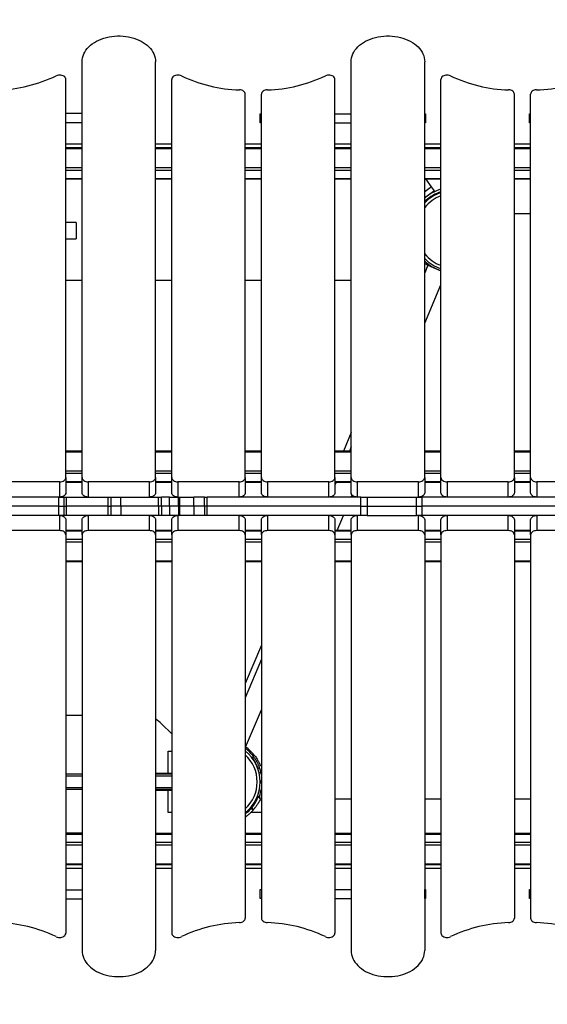
# Model space of a CAD drawing. Units: millimetres. Extents: x 59393 to 92083, y 23354 to 49735.
# Drawn here: x 72542 to 73404, y 25233 to 26840 of the extents above; entities that cross this region are included whole.
import ezdxf

# ---------------------------------------------------------------- set-up
doc = ezdxf.new("R2010")
doc.units = ezdxf.units.MM
doc.header["$PDSIZE"] = -1
doc.layers.add('размер', color=92, linetype='Continuous', lineweight=15)
doc.dimstyles.new('Размер М1.1', dxfattribs={"dimtxt": 300, "dimasz": 200, "dimexe": 1, "dimexo": 1, "dimgap": 50, "dimtad": 1, "dimdec": 0, "dimzin": 0, "dimtxsty": 'Standard', "dimcen": 2.5, "dimazin": 0, "dimtfac": 1, "dimtmove": 0, "dimatfit": 3, "dimfxl": 1, "dimtzin": 0, "dimarcsym": 0})

# ---------------------------------------------------------------- blocks, each defined once
blk = doc.blocks.new('*D195')
at = {"layer": 'Defpoints', "color": 0, "transparency": 16777216}
for p in [(66262, 35055.5), (79163.8, 28394.3), (66262, 26564.4)]:
    blk.add_point(p, dxfattribs=at)
at = {"layer": 'размер', "color": 0, "lineweight": -2, "transparency": 16777216}
for p, q in [((66262, 26565.4), (66262, 35056.5)), ((78963.8, 35055.5), (66462, 35055.5)), ((79163.8, 28395.3), (79163.8, 35056.5))]:
    blk.add_line(p, q, dxfattribs=at)
at = {"layer": 'размер', "color": 0, "transparency": 16777216}
for points in [[(66462, 35088.8), (66462, 35022.1), (66262, 35055.5)], [(78963.8, 35088.8), (78963.8, 35022.1), (79163.8, 35055.5)]]:
    blk.add_solid(points, dxfattribs=at)
at = {"layer": 'размер', "color": 0, "transparency": 16777216, "insert": (72712.9, 35255.5), "char_height": 300, "attachment_point": 5}
blk.add_mtext('12750', dxfattribs=at)
blk = doc.blocks.new('*D201')
at = {"layer": 'Defpoints', "color": 0, "transparency": 16777216}
for p in [(78079.5, 30482.5), (61450, 24552.6), (68914.5, 24552.6)]:
    blk.add_point(p, dxfattribs=at)
at = {"layer": 'размер', "color": 0, "lineweight": -2, "transparency": 16777216}
for p, q in [((78078.5, 30482.5), (61449, 30482.5)), ((61450, 30282.5), (61450, 24752.6)), ((68913.5, 24552.6), (61449, 24552.6))]:
    blk.add_line(p, q, dxfattribs=at)
at = {"layer": 'размер', "color": 0, "transparency": 16777216}
for points in [[(61416.7, 30282.5), (61483.3, 30282.5), (61450, 30482.5)], [(61416.7, 24752.6), (61483.3, 24752.6), (61450, 24552.6)]]:
    blk.add_solid(points, dxfattribs=at)
at = {"layer": 'размер', "color": 0, "transparency": 16777216, "insert": (61250, 27517.6), "char_height": 300, "attachment_point": 5, "rotation": 90}
blk.add_mtext('5800', dxfattribs=at)
blk = doc.blocks.new('*D202')
at = {"layer": 'Defpoints', "color": 0, "transparency": 16777216}
for p in [(64810, 36780.7), (80191.9, 31119.8), (64810, 26467.5)]:
    blk.add_point(p, dxfattribs=at)
at = {"layer": 'размер', "color": 0, "lineweight": -2, "transparency": 16777216}
for p, q in [((64810, 26468.5), (64810, 36781.7)), ((79991.9, 36780.7), (65010, 36780.7)), ((80191.9, 31120.8), (80191.9, 36781.7))]:
    blk.add_line(p, q, dxfattribs=at)
at = {"layer": 'размер', "color": 0, "transparency": 16777216}
for points in [[(65010, 36814), (65010, 36747.3), (64810, 36780.7)], [(79991.9, 36814), (79991.9, 36747.3), (80191.9, 36780.7)]]:
    blk.add_solid(points, dxfattribs=at)
at = {"layer": 'размер', "color": 0, "transparency": 16777216, "insert": (72500.9, 36980.7), "char_height": 300, "attachment_point": 5}
blk.add_mtext('15150', dxfattribs=at)
blk = doc.blocks.new('*D203')
at = {"layer": 'Defpoints', "color": 0, "transparency": 16777216}
for p in [(78451.3, 32472.7), (59789.4, 23353.8), (75753.9, 23353.8)]:
    blk.add_point(p, dxfattribs=at)
at = {"layer": 'размер', "color": 0, "lineweight": -2, "transparency": 16777216}
for p, q in [((78450.3, 32472.7), (59788.4, 32472.7)), ((59789.4, 32272.7), (59789.4, 23553.8)), ((75752.9, 23353.8), (59788.4, 23353.8))]:
    blk.add_line(p, q, dxfattribs=at)
at = {"layer": 'размер', "color": 0, "transparency": 16777216}
for points in [[(59756.1, 32272.7), (59822.8, 32272.7), (59789.4, 32472.7)], [(59756.1, 23553.8), (59822.8, 23553.8), (59789.4, 23353.8)]]:
    blk.add_solid(points, dxfattribs=at)
at = {"layer": 'размер', "color": 0, "transparency": 16777216, "insert": (59589.4, 27913.2), "char_height": 300, "attachment_point": 5, "rotation": 90}
blk.add_mtext('9000', dxfattribs=at)

msp = doc.modelspace()

# ---------------------------------------------------------------- linework, layer by layer
at = {"color": 7, "linetype": 'Continuous', "lineweight": 25}
for p, q in [((72643.8, 26092.8), (72643.8, 26771.7)), ((72763.8, 26092.8), (72763.8, 26771.7)), ((73083.3, 26092.8), (73083.3, 26771.7)), ((73203.3, 26092.8), (73203.3, 26771.7)), ((72617.3, 26092.8), (72617.3, 26743)), ((72790.3, 26092.8), (72790.3, 26743)), ((73056.8, 26092.8), (73056.8, 26743)), ((73229.8, 26092.8), (73229.8, 26743)), ((72910.3, 26092.8), (72910.3, 26718.8)), ((72936.8, 26092.8), (72936.8, 26718.8)), ((73349.8, 26092.8), (73349.8, 26718.8)), ((73376.3, 26092.8), (73376.3, 26718.8)), ((72643.8, 26687.5), (72617.2, 26687.5)), ((72617.2, 26672.5), (72643.8, 26672.5)), ((72934.9, 26671.8), (72934.9, 26686.8)), ((72934.9, 26686.8), (72936.8, 26686.8)), ((73056.8, 26686.8), (73083.3, 26686.8)), ((73203.3, 26686.8), (73203.7, 26686.8)), ((73203.7, 26671.8), (73203.7, 26686.8)), ((73203.7, 26686.8), (73204.9, 26686.8)), ((73204.9, 26686.8), (73204.9, 26671.8)), ((73374.4, 26671.8), (73374.4, 26686.8)), ((73374.4, 26686.8), (73376.3, 26686.8)), ((72936.8, 26671.8), (72934.9, 26671.8)), ((73056.8, 26671.8), (73083.3, 26671.8)), ((73203.3, 26671.8), (73203.7, 26671.8)), ((73204.9, 26671.8), (73203.7, 26671.8)), ((73376.3, 26671.8), (73374.4, 26671.8)), ((72643.8, 26637.5), (72617.3, 26637.5)), ((72643.8, 26631), (72617.3, 26631)), ((72790.3, 26637.5), (72763.8, 26637.5)), ((72790.3, 26631), (72763.8, 26631)), ((72936.8, 26637.5), (72910.3, 26637.5)), ((72936.8, 26631), (72910.3, 26631)), ((73083.3, 26637.5), (73056.8, 26637.5)), ((73083.3, 26631), (73056.8, 26631)), ((73229.8, 26637.5), (73203.3, 26637.5)), ((73229.8, 26631), (73203.3, 26631)), ((73376.3, 26637.5), (73349.8, 26637.5)), ((73376.3, 26631), (73349.8, 26631)), ((72617.3, 26580.4), (72643.8, 26580.4)), ((72763.8, 26580.4), (72790.3, 26580.4)), ((72910.3, 26580.4), (72936.8, 26580.4)), ((73056.8, 26580.4), (73083.3, 26580.4)), ((73203.3, 26580.4), (73229.8, 26580.4)), ((73214.4, 26567.4), (73205, 26580.4)), ((73349.8, 26580.4), (73376.3, 26580.4)), ((73219.1, 26561), (73203.3, 26549.5)), ((73219.1, 26561), (73214.4, 26567.4)), ((73203.3, 26543.6), (73204.9, 26545.1)), ((73376.3, 26523.5), (73349.8, 26523.5)), ((72634.1, 26509.5), (72617.3, 26509.5)), ((72634.1, 26509.5), (72634.1, 26509.2)), ((72634.1, 26509.2), (72634.1, 26482.5)), ((72617.3, 26482.5), (72634.1, 26482.5)), ((73208.5, 26439.6), (73203.3, 26427.3)), ((73208.5, 26439.6), (73229.8, 26430.6)), ((72643.8, 26414.5), (72617.3, 26414.5)), ((72790.3, 26414.5), (72763.8, 26414.5)), ((72936.8, 26414.5), (72910.3, 26414.5)), ((73083.3, 26414.5), (73056.8, 26414.5)), ((73203.3, 26345), (73229.8, 26407.8)), ((73083.3, 26166.2), (73070.5, 26136)), ((73083.3, 26143.1), (73080.3, 26136)), ((72643.8, 26136), (72617.3, 26136)), ((72790.3, 26136), (72763.8, 26136)), ((72936.8, 26136), (72910.3, 26136)), ((73083.3, 26136), (73056.8, 26136)), ((73229.8, 26136), (73203.3, 26136)), ((73376.3, 26136), (73349.8, 26136)), ((72607.3, 26085.8), (72507.3, 26085.8)), ((72607.3, 26061), (72607.3, 26085.8)), ((72617.3, 26092.8), (72617.3, 26068.1)), ((72617.3, 26085.4), (72643.8, 26085.4)), ((72643.8, 26068.1), (72643.8, 26092.8)), ((72653.8, 26085.8), (72653.8, 26061)), ((72753.8, 26085.8), (72653.8, 26085.8)), ((72753.8, 26061), (72753.8, 26085.8)), ((72763.8, 26092.8), (72763.8, 26068.1)), ((72763.8, 26085.4), (72790.3, 26085.4)), ((72790.3, 26068.1), (72790.3, 26092.8)), ((72900.3, 26085.8), (72800.3, 26085.8)), ((72800.3, 26085.8), (72800.3, 26061)), ((72900.3, 26061), (72900.3, 26085.8)), ((72910.3, 26092.8), (72910.3, 26068.1)), ((72910.3, 26085.4), (72936.8, 26085.4)), ((72936.8, 26068.1), (72936.8, 26092.8)), ((73046.8, 26085.8), (72946.8, 26085.8)), ((72946.8, 26085.8), (72946.8, 26061)), ((73046.8, 26061), (73046.8, 26085.8)), ((73056.8, 26092.8), (73056.8, 26068.1)), ((73059, 26085.4), (73056.8, 26080.3)), ((73056.8, 26085.4), (73083.3, 26085.4)), ((73083.3, 26068.1), (73083.3, 26092.8)), ((73193.3, 26085.8), (73093.3, 26085.8)), ((73093.3, 26085.8), (73093.3, 26061)), ((73193.3, 26061), (73193.3, 26085.8)), ((73203.3, 26092.8), (73203.3, 26068.1)), ((73203.3, 26085.4), (73229.8, 26085.4)), ((73229.8, 26068.1), (73229.8, 26092.8)), ((73239.8, 26085.8), (73239.8, 26061)), ((73339.8, 26085.8), (73239.8, 26085.8)), ((73339.8, 26061), (73339.8, 26085.8)), ((73349.8, 26092.8), (73349.8, 26068.1)), ((73349.8, 26085.4), (73376.3, 26085.4)), ((73376.3, 26068.1), (73376.3, 26092.8)), ((73386.3, 26085.8), (73386.3, 26061)), ((73486.3, 26085.8), (73386.3, 26085.8)), ((72606, 26061), (72484.1, 26061)), ((72606, 26046), (72606, 26061)), ((72606, 26061), (72614.3, 26061)), ((72614.3, 26061), (72614.3, 26046)), ((72614.3, 26061), (72618.1, 26061)), ((72618.1, 26061), (72618.1, 26046)), ((72618.1, 26061), (72686.4, 26061)), ((72686.4, 26046), (72686.4, 26061)), ((72686.4, 26061), (72690.8, 26061)), ((72690.8, 26061), (72690.8, 26046)), ((72690.8, 26061), (72707.2, 26061)), ((72707.2, 26046), (72707.2, 26061)), ((72707.2, 26061), (72768.7, 26061)), ((72768.7, 26046), (72768.7, 26061)), ((72768.7, 26061), (72773.7, 26061)), ((72773.7, 26046), (72773.7, 26061)), ((72786.5, 26061), (72773.7, 26061)), ((72786.5, 26046), (72786.5, 26061)), ((72786.5, 26061), (72801.5, 26061)), ((72801.5, 26046), (72801.5, 26061)), ((72801.5, 26061), (72803.3, 26061)), ((72803.3, 26046), (72803.3, 26061)), ((72803.3, 26061), (72826.1, 26061)), ((72826.1, 26046), (72826.1, 26061)), ((72843.8, 26061), (72826.1, 26061)), ((72843.8, 26046), (72843.8, 26061)), ((72843.8, 26061), (72848.2, 26061)), ((72848.2, 26046), (72848.2, 26061)), ((73099, 26061), (72848.2, 26061)), ((73048.7, 26061.1), (73048.6, 26061)), ((73083.4, 26061), (73084.8, 26064.4)), ((73099, 26046), (73099, 26061)), ((73099, 26061), (73109.2, 26061)), ((73109.2, 26061), (73109.2, 26046)), ((73109.2, 26061), (73190.2, 26061)), ((73190.2, 26046), (73190.2, 26061)), ((73190.2, 26061), (73198.9, 26061)), ((73198.9, 26061), (73198.9, 26046)), ((73535.3, 26061), (73198.9, 26061)), ((72606, 26046), (72484.1, 26046)), ((72606, 26031), (72606, 26046)), ((72606, 26046), (72614.3, 26046)), ((72614.3, 26046), (72614.3, 26031)), ((72614.3, 26046), (72618.1, 26046)), ((72618.1, 26046), (72618.1, 26031)), ((72686.4, 26046), (72618.1, 26046)), ((72686.4, 26031), (72686.4, 26046)), ((72686.4, 26046), (72690.8, 26046)), ((72690.8, 26046), (72690.8, 26031)), ((72707.2, 26046), (72690.8, 26046)), ((72707.2, 26046), (72707.2, 26031)), ((72768.7, 26046), (72707.2, 26046)), ((72768.7, 26046), (72768.7, 26031)), ((72773.7, 26046), (72768.7, 26046)), ((72773.7, 26046), (72773.7, 26031)), ((72786.5, 26046), (72773.7, 26046)), ((72786.5, 26046), (72786.5, 26031)), ((72801.5, 26046), (72786.5, 26046)), ((72801.5, 26046), (72801.5, 26031)), ((72803.3, 26046), (72801.5, 26046)), ((72803.3, 26031), (72803.3, 26046)), ((72826.1, 26046), (72803.3, 26046)), ((72826.1, 26046), (72826.1, 26031)), ((72843.8, 26046), (72826.1, 26046)), ((72843.8, 26046), (72843.8, 26031)), ((72848.2, 26046), (72843.8, 26046)), ((72848.2, 26031), (72848.2, 26046)), ((73099, 26046), (72848.2, 26046)), ((73099, 26031), (73099, 26046)), ((73099, 26046), (73109.2, 26046)), ((73109.2, 26046), (73109.2, 26031)), ((73109.2, 26046), (73190.2, 26046)), ((73190.2, 26031), (73190.2, 26046)), ((73190.2, 26046), (73198.9, 26046)), ((73198.9, 26046), (73198.9, 26031)), ((73535.3, 26046), (73198.9, 26046)), ((72606, 26031), (72484.1, 26031)), ((72614.3, 26031), (72606, 26031)), ((72607.3, 26006.3), (72607.3, 26031)), ((72618.1, 26031), (72614.3, 26031)), ((72686.4, 26031), (72618.1, 26031)), ((72653.8, 26031), (72653.8, 26006.3)), ((72690.8, 26031), (72686.4, 26031)), ((72707.2, 26031), (72690.8, 26031)), ((72768.7, 26031), (72707.2, 26031)), ((72753.8, 26006.3), (72753.8, 26031)), ((72773.7, 26031), (72768.7, 26031)), ((72786.5, 26031), (72773.7, 26031)), ((72801.5, 26031), (72786.5, 26031)), ((72800.3, 26031), (72800.3, 26006.3)), ((72803.3, 26031), (72801.5, 26031)), ((72826.1, 26031), (72803.3, 26031)), ((72843.8, 26031), (72826.1, 26031)), ((72848.2, 26031), (72843.8, 26031)), ((73099, 26031), (72848.2, 26031)), ((72900.3, 26006.3), (72900.3, 26031)), ((72946.8, 26031), (72946.8, 26006.3)), ((73046.8, 26006.3), (73046.8, 26031)), ((73060.4, 26006.6), (73070.7, 26031)), ((73093.3, 26031), (73093.3, 26006.3)), ((73109.2, 26031), (73099, 26031)), ((73109.2, 26031), (73190.2, 26031)), ((73198.9, 26031), (73190.2, 26031)), ((73193.3, 26006.3), (73193.3, 26031)), ((73535.3, 26031), (73198.9, 26031)), ((73239.8, 26031), (73239.8, 26006.3)), ((73339.8, 26006.3), (73339.8, 26031)), ((73386.3, 26031), (73386.3, 26006.3)), ((72617.3, 26023.9), (72617.3, 25999.2)), ((72643.8, 25999.2), (72643.8, 26023.9)), ((72763.8, 26023.9), (72763.8, 25999.2)), ((72790.3, 25999.2), (72790.3, 26023.9)), ((72910.3, 26023.9), (72910.3, 25999.2)), ((72936.8, 25999.2), (72936.8, 26023.9)), ((73056.8, 26023.9), (73056.8, 25999.2)), ((73083.3, 25999.2), (73083.3, 26023.9)), ((73203.3, 26023.9), (73203.3, 25999.2)), ((73229.8, 25999.2), (73229.8, 26023.9)), ((73349.8, 26023.9), (73349.8, 25999.2)), ((73376.3, 25999.2), (73376.3, 26023.9)), ((72607.3, 26006.3), (72507.3, 26006.3)), ((72643.8, 26006.6), (72617.3, 26006.6)), ((72617.3, 25999.2), (72617.3, 25349)), ((72643.8, 25999.2), (72643.8, 25320.4)), ((72753.8, 26006.3), (72653.8, 26006.3)), ((72790.3, 26006.6), (72763.8, 26006.6)), ((72763.8, 25999.2), (72763.8, 25320.4)), ((72790.3, 25999.2), (72790.3, 25349)), ((72900.3, 26006.3), (72800.3, 26006.3)), ((72936.8, 26006.6), (72910.3, 26006.6)), ((72910.3, 25999.2), (72910.3, 25373.2)), ((72936.8, 25999.2), (72936.8, 25373.2)), ((73046.8, 26006.3), (72946.8, 26006.3)), ((73083.3, 26006.6), (73056.8, 26006.6)), ((73056.8, 25999.2), (73056.8, 25349)), ((73083.3, 25999.2), (73083.3, 25320.4)), ((73193.3, 26006.3), (73093.3, 26006.3)), ((73229.8, 26006.6), (73203.3, 26006.6)), ((73203.3, 25999.2), (73203.3, 25320.4)), ((73229.8, 25999.2), (73229.8, 25349)), ((73339.8, 26006.3), (73239.8, 26006.3)), ((73376.3, 26006.6), (73349.8, 26006.6)), ((73349.8, 25999.2), (73349.8, 25373.2)), ((73376.3, 25999.2), (73376.3, 25373.2)), ((73486.3, 26006.3), (73386.3, 26006.3)), ((72617.3, 25956), (72643.8, 25956)), ((72763.8, 25956), (72790.3, 25956)), ((72910.3, 25956), (72936.8, 25956)), ((73056.8, 25956), (73083.3, 25956)), ((73203.3, 25956), (73229.8, 25956)), ((73349.8, 25956), (73376.3, 25956)), ((72936.8, 25819.3), (72910.3, 25756.5)), ((72936.8, 25796.1), (72910.3, 25733.4)), ((72910.9, 25652.5), (72936.8, 25713.8)), ((72617.3, 25705), (72643.8, 25705)), ((72773.6, 25690.6), (72790.3, 25674.2)), ((72784.4, 25609.5), (72784.4, 25646)), ((72784.4, 25646), (72790.3, 25646)), ((72910.3, 25652.7), (72910.9, 25652.5)), ((72915, 25642.7), (72915, 25642.7)), ((72920.6, 25636.4), (72920.3, 25636.8)), ((72924.1, 25636.9), (72921.1, 25635.8)), ((72921.6, 25640), (72921.6, 25640)), ((72930.3, 25619.6), (72930.3, 25619.6)), ((72930.9, 25618), (72933.7, 25619.1)), ((72935.1, 25622.4), (72932.8, 25621.4)), ((72643.8, 25608.5), (72617.3, 25608.5)), ((72790.3, 25609.5), (72763.8, 25609.5)), ((72790.3, 25608.5), (72763.8, 25608.5)), ((72643.8, 25583.5), (72617.3, 25583.5)), ((72790.3, 25583.5), (72763.8, 25583.5)), ((72763.8, 25582.5), (72790.3, 25582.5)), ((72784.4, 25546), (72784.4, 25582.5)), ((72928.3, 25568), (72929.7, 25567.3)), ((72929.4, 25567.5), (72931.3, 25571.5)), ((72933.3, 25571.2), (72930.3, 25572.5)), ((72931.5, 25571.9), (72931.3, 25571.5)), ((72931.3, 25571.5), (72935.2, 25567.9)), ((72935.2, 25567.9), (72935.5, 25568.6)), ((72936.3, 25568.5), (72936.8, 25568.5)), ((73056.8, 25568.5), (73083.3, 25568.5)), ((73203.3, 25568.5), (73229.8, 25568.5)), ((73349.8, 25568.5), (73376.3, 25568.5)), ((72920.2, 25552.7), (72923.2, 25550.1)), ((72924, 25551.1), (72921, 25553.8)), ((72790.3, 25546), (72784.4, 25546)), ((72936.8, 25546), (72919.4, 25546)), ((72643.8, 25512), (72617.3, 25512)), ((72643.8, 25511.6), (72617.3, 25511.6)), ((72790.3, 25511.6), (72763.8, 25511.6)), ((72936.8, 25511.6), (72910.3, 25511.6)), ((73083.3, 25511.6), (73056.8, 25511.6)), ((73229.8, 25511.6), (73203.3, 25511.6)), ((73376.3, 25511.6), (73349.8, 25511.6)), ((72617.3, 25461.1), (72643.8, 25461.1)), ((72643.8, 25454.5), (72617.3, 25454.5)), ((72763.8, 25461.1), (72790.3, 25461.1)), ((72790.3, 25454.5), (72763.8, 25454.5)), ((72910.3, 25461.1), (72936.8, 25461.1)), ((72936.8, 25454.5), (72910.3, 25454.5)), ((73056.8, 25461.1), (73083.3, 25461.1)), ((73083.3, 25454.5), (73056.8, 25454.5)), ((73203.3, 25461.1), (73229.8, 25461.1)), ((73229.8, 25454.5), (73203.3, 25454.5)), ((73349.8, 25461.1), (73376.3, 25461.1)), ((73376.3, 25454.5), (73349.8, 25454.5)), ((72617.2, 25419.5), (72643.8, 25419.5)), ((72934.9, 25405.3), (72934.9, 25420.3)), ((72934.9, 25420.3), (72936.8, 25420.3)), ((73056.8, 25420.3), (73083.3, 25420.3)), ((73203.3, 25420.3), (73203.7, 25420.3)), ((73203.7, 25405.3), (73203.7, 25420.3)), ((73203.7, 25420.3), (73204.9, 25420.3)), ((73204.9, 25420.3), (73204.9, 25405.3)), ((73374.4, 25405.3), (73374.4, 25420.3)), ((73374.4, 25420.3), (73376.3, 25420.3)), ((72643.8, 25404.5), (72617.2, 25404.5)), ((72936.8, 25405.3), (72934.9, 25405.3)), ((73056.8, 25405.3), (73083.3, 25405.3)), ((73203.3, 25405.3), (73203.7, 25405.3)), ((73204.9, 25405.3), (73203.7, 25405.3)), ((73376.3, 25405.3), (73374.4, 25405.3))]:
    msp.add_line(p, q, dxfattribs=at)
at = {"color": 8, "linetype": 'Continuous', "lineweight": 25}
for p, q in [((72617.3, 26630.1), (72643.8, 26630.1)), ((72763.8, 26630.1), (72790.3, 26630.1)), ((72910.3, 26630.1), (72936.8, 26630.1)), ((73056.8, 26630.1), (73083.3, 26630.1)), ((73203.3, 26630.1), (73229.8, 26630.1)), ((73349.8, 26630.1), (73376.3, 26630.1)), ((72617.3, 26599), (72643.8, 26599)), ((72617.3, 26594.7), (72643.8, 26594.7)), ((72763.8, 26599), (72790.3, 26599)), ((72763.8, 26594.7), (72790.3, 26594.7)), ((72910.3, 26599), (72936.8, 26599)), ((72910.3, 26594.7), (72936.8, 26594.7)), ((73056.8, 26599), (73083.3, 26599)), ((73056.8, 26594.7), (73083.3, 26594.7)), ((73203.3, 26599), (73229.8, 26599)), ((73203.3, 26594.7), (73229.8, 26594.7)), ((73349.8, 26599), (73376.3, 26599)), ((73349.8, 26594.7), (73376.3, 26594.7)), ((72617.3, 26581.3), (72643.8, 26581.3)), ((72763.8, 26581.3), (72790.3, 26581.3)), ((72910.3, 26581.3), (72936.8, 26581.3)), ((73056.8, 26581.3), (73083.3, 26581.3)), ((73203.3, 26581.3), (73229.8, 26581.3)), ((73349.8, 26581.3), (73376.3, 26581.3)), ((73203.5, 26559.5), (73203.3, 26559.4)), ((73214.4, 26567.4), (73203.5, 26559.5)), ((73204.9, 26545.1), (73206.3, 26544.4)), ((72617.3, 26135.1), (72643.8, 26135.1)), ((72763.8, 26135.1), (72790.3, 26135.1)), ((72910.3, 26135.1), (72936.8, 26135.1)), ((73056.8, 26135.1), (73083.3, 26135.1)), ((73203.3, 26135.1), (73229.8, 26135.1)), ((73349.8, 26135.1), (73376.3, 26135.1)), ((72617.3, 26104), (72643.8, 26104)), ((72617.3, 26099.8), (72643.8, 26099.8)), ((72763.8, 26104), (72790.3, 26104)), ((72763.8, 26099.8), (72790.3, 26099.8)), ((72910.3, 26104), (72936.8, 26104)), ((72910.3, 26099.8), (72936.8, 26099.8)), ((73056.8, 26104), (73083.3, 26104)), ((73056.8, 26099.8), (73083.3, 26099.8)), ((73203.3, 26104), (73229.8, 26104)), ((73203.3, 26099.8), (73229.8, 26099.8)), ((73349.8, 26104), (73376.3, 26104)), ((73349.8, 26099.8), (73376.3, 26099.8)), ((72617.3, 26086.3), (72643.8, 26086.3)), ((72763.8, 26086.3), (72790.3, 26086.3)), ((72910.3, 26086.3), (72936.8, 26086.3)), ((73056.8, 26086.3), (73083.3, 26086.3)), ((73203.3, 26086.3), (73229.8, 26086.3)), ((73349.8, 26086.3), (73376.3, 26086.3)), ((72617.3, 26005.7), (72643.8, 26005.7)), ((72763.8, 26005.7), (72790.3, 26005.7)), ((72910.3, 26005.7), (72936.8, 26005.7)), ((73056.8, 26005.7), (73083.3, 26005.7)), ((73203.3, 26005.7), (73229.8, 26005.7)), ((73349.8, 26005.7), (73376.3, 26005.7)), ((72617.3, 25992.3), (72643.8, 25992.3)), ((72617.3, 25988), (72643.8, 25988)), ((72763.8, 25992.3), (72790.3, 25992.3)), ((72763.8, 25988), (72790.3, 25988)), ((72910.3, 25992.3), (72936.8, 25992.3)), ((72910.3, 25988), (72936.8, 25988)), ((73056.8, 25992.3), (73083.3, 25992.3)), ((73056.8, 25988), (73083.3, 25988)), ((73203.3, 25992.3), (73229.8, 25992.3)), ((73203.3, 25988), (73229.8, 25988)), ((73349.8, 25992.3), (73376.3, 25992.3)), ((73349.8, 25988), (73376.3, 25988)), ((72617.3, 25956.9), (72643.8, 25956.9)), ((72763.8, 25956.9), (72790.3, 25956.9)), ((72910.3, 25956.9), (72936.8, 25956.9)), ((73056.8, 25956.9), (73083.3, 25956.9)), ((73203.3, 25956.9), (73229.8, 25956.9)), ((73349.8, 25956.9), (73376.3, 25956.9)), ((72922.5, 25638.9), (72924.9, 25639.8)), ((72936, 25611.1), (72933.2, 25610)), ((72643.8, 25605.5), (72617.3, 25605.5)), ((72790.3, 25605.5), (72763.8, 25605.5)), ((72643.8, 25586.5), (72617.3, 25586.5)), ((72790.3, 25586.5), (72763.8, 25586.5)), ((72933.2, 25582.1), (72936, 25580.9)), ((72913, 25547.6), (72914.5, 25546.9)), ((72617.3, 25510.7), (72643.8, 25510.7)), ((72763.8, 25510.7), (72790.3, 25510.7)), ((72910.3, 25510.7), (72936.8, 25510.7)), ((73056.8, 25510.7), (73083.3, 25510.7)), ((73203.3, 25510.7), (73229.8, 25510.7)), ((73349.8, 25510.7), (73376.3, 25510.7)), ((72617.3, 25497.3), (72643.8, 25497.3)), ((72617.3, 25493.1), (72643.8, 25493.1)), ((72763.8, 25497.3), (72790.3, 25497.3)), ((72763.8, 25493.1), (72790.3, 25493.1)), ((72910.3, 25497.3), (72936.8, 25497.3)), ((72910.3, 25493.1), (72936.8, 25493.1)), ((73056.8, 25497.3), (73083.3, 25497.3)), ((73056.8, 25493.1), (73083.3, 25493.1)), ((73203.3, 25497.3), (73229.8, 25497.3)), ((73203.3, 25493.1), (73229.8, 25493.1)), ((73349.8, 25497.3), (73376.3, 25497.3)), ((73349.8, 25493.1), (73376.3, 25493.1)), ((72617.3, 25462), (72643.8, 25462)), ((72763.8, 25462), (72790.3, 25462)), ((72910.3, 25462), (72936.8, 25462)), ((73056.8, 25462), (73083.3, 25462)), ((73203.3, 25462), (73229.8, 25462)), ((73349.8, 25462), (73376.3, 25462))]:
    msp.add_line(p, q, dxfattribs=at)
at = {"color": 7, "linetype": 'Continuous', "lineweight": 25, "flags": 128}
for points in [[(72643.8, 26771.7), (72644, 26774.9), (72644.5, 26778.1), (72645.4, 26781.3), (72646.6, 26784.5), (72648.2, 26787.5), (72650, 26790.5), (72652.2, 26793.3), (72654.7, 26796.1), (72657.5, 26798.7), (72660.6, 26801.1), (72663.9, 26803.3), (72667.4, 26805.4), (72671.2, 26807.3), (72675.1, 26808.9), (72679.3, 26810.4), (72683.5, 26811.6), (72687.9, 26812.6), (72692.4, 26813.3), (72696.9, 26813.8), (72701.5, 26814.1), (72706.1, 26814.1), (72710.7, 26813.8), (72715.2, 26813.3), (72719.7, 26812.6), (72724.1, 26811.6), (72728.3, 26810.4), (72732.5, 26808.9), (72736.4, 26807.3), (72740.2, 26805.4), (72743.7, 26803.3), (72747, 26801.1), (72750.1, 26798.7), (72752.9, 26796.1), (72755.4, 26793.3), (72757.6, 26790.5), (72759.5, 26787.5), (72761, 26784.5), (72762.2, 26781.3), (72763.1, 26778.1), (72763.6, 26774.9), (72763.8, 26771.7)], [(73083.3, 26771.7), (73083.5, 26774.9), (73084, 26778.1), (73084.9, 26781.3), (73086.1, 26784.5), (73087.7, 26787.5), (73089.5, 26790.5), (73091.7, 26793.3), (73094.2, 26796.1), (73097, 26798.7), (73100.1, 26801.1), (73103.4, 26803.3), (73106.9, 26805.4), (73110.7, 26807.3), (73114.6, 26808.9), (73118.8, 26810.4), (73123, 26811.6), (73127.4, 26812.6), (73131.9, 26813.3), (73136.4, 26813.8), (73141, 26814.1), (73145.6, 26814.1), (73150.2, 26813.8), (73154.7, 26813.3), (73159.2, 26812.6), (73163.6, 26811.6), (73167.8, 26810.4), (73172, 26808.9), (73175.9, 26807.3), (73179.7, 26805.4), (73183.2, 26803.3), (73186.5, 26801.1), (73189.6, 26798.7), (73192.4, 26796.1), (73194.9, 26793.3), (73197.1, 26790.5), (73199, 26787.5), (73200.5, 26784.5), (73201.7, 26781.3), (73202.6, 26778.1), (73203.1, 26774.9), (73203.3, 26771.7)], [(72617.3, 26743), (72617.1, 26744.4), (72616.5, 26745.8), (72615.6, 26747), (72614.3, 26748.1), (72612.8, 26749), (72611, 26749.6), (72609.1, 26750), (72607.2, 26750.1), (72605.2, 26750), (72603.3, 26749.5), (72601.6, 26748.8)], [(72806, 26748.8), (72804.3, 26749.5), (72802.4, 26750), (72800.4, 26750.1), (72798.5, 26750), (72796.6, 26749.6), (72794.8, 26749), (72793.3, 26748.1), (72792, 26747), (72791.1, 26745.8), (72790.5, 26744.4), (72790.3, 26743)], [(73056.8, 26743), (73056.6, 26744.4), (73056, 26745.8), (73055.1, 26747), (73053.8, 26748.1), (73052.3, 26749), (73050.5, 26749.6), (73048.6, 26750), (73046.7, 26750.1), (73044.7, 26750), (73042.8, 26749.5), (73041.1, 26748.8)], [(73245.5, 26748.8), (73243.8, 26749.5), (73241.9, 26750), (73239.9, 26750.1), (73238, 26750), (73236.1, 26749.6), (73234.3, 26749), (73232.8, 26748.1), (73231.5, 26747), (73230.6, 26745.8), (73230, 26744.4), (73229.8, 26743)], [(72910.3, 26718.8), (72910.1, 26720.1), (72909.6, 26721.4), (72908.7, 26722.6), (72907.6, 26723.7), (72906.1, 26724.6), (72904.5, 26725.2), (72902.7, 26725.7), (72900.8, 26725.9)], [(72946.3, 26725.9), (72944.4, 26725.7), (72942.6, 26725.2), (72941, 26724.6), (72939.5, 26723.7), (72938.4, 26722.6), (72937.5, 26721.4), (72937, 26720.1), (72936.8, 26718.8)], [(73349.8, 26718.8), (73349.6, 26720.1), (73349.1, 26721.4), (73348.2, 26722.6), (73347.1, 26723.7), (73345.6, 26724.6), (73344, 26725.2), (73342.2, 26725.7), (73340.3, 26725.9)], [(73385.8, 26725.9), (73383.9, 26725.7), (73382.1, 26725.2), (73380.5, 26724.6), (73379, 26723.7), (73377.9, 26722.6), (73377, 26721.4), (73376.5, 26720.1), (73376.3, 26718.8)], [(73208.2, 26439), (73205, 26441.5), (73203.3, 26442.9)], [(72607.3, 26085.8), (72609.3, 26085.9), (72611.1, 26086.3), (72612.9, 26087), (72614.4, 26087.8), (72615.6, 26088.9), (72616.5, 26090.1), (72617.1, 26091.5), (72617.3, 26092.8)], [(72643.8, 26092.8), (72644, 26091.5), (72644.6, 26090.1), (72645.5, 26088.9), (72646.7, 26087.8), (72648.2, 26087), (72650, 26086.3), (72651.8, 26085.9), (72653.8, 26085.8)], [(72753.8, 26085.8), (72755.8, 26085.9), (72757.6, 26086.3), (72759.4, 26087), (72760.9, 26087.8), (72762.1, 26088.9), (72763, 26090.1), (72763.6, 26091.5), (72763.8, 26092.8)], [(72790.3, 26092.8), (72790.5, 26091.5), (72791.1, 26090.1), (72792, 26088.9), (72793.2, 26087.8), (72794.7, 26087), (72796.5, 26086.3), (72798.3, 26085.9), (72800.3, 26085.8)], [(72900.3, 26085.8), (72902.3, 26085.9), (72904.1, 26086.3), (72905.9, 26087), (72907.4, 26087.8), (72908.6, 26088.9), (72909.5, 26090.1), (72910.1, 26091.5), (72910.3, 26092.8)], [(72936.8, 26092.8), (72937, 26091.5), (72937.6, 26090.1), (72938.5, 26088.9), (72939.7, 26087.8), (72941.2, 26087), (72943, 26086.3), (72944.8, 26085.9), (72946.8, 26085.8)], [(73046.8, 26085.8), (73048.8, 26085.9), (73050.6, 26086.3), (73052.4, 26087), (73053.9, 26087.8), (73055.1, 26088.9), (73056, 26090.1), (73056.6, 26091.5), (73056.8, 26092.8)], [(73083.3, 26092.8), (73083.5, 26091.5), (73084.1, 26090.1), (73085, 26088.9), (73086.2, 26087.8), (73087.7, 26087), (73089.5, 26086.3), (73091.3, 26085.9), (73093.3, 26085.8)], [(73193.3, 26085.8), (73195.3, 26085.9), (73197.1, 26086.3), (73198.9, 26087), (73200.4, 26087.8), (73201.6, 26088.9), (73202.5, 26090.1), (73203.1, 26091.5), (73203.3, 26092.8)], [(73229.8, 26092.8), (73230, 26091.5), (73230.6, 26090.1), (73231.5, 26088.9), (73232.7, 26087.8), (73234.2, 26087), (73236, 26086.3), (73237.8, 26085.9), (73239.8, 26085.8)], [(73339.8, 26085.8), (73341.8, 26085.9), (73343.6, 26086.3), (73345.4, 26087), (73346.9, 26087.8), (73348.1, 26088.9), (73349, 26090.1), (73349.6, 26091.5), (73349.8, 26092.8)], [(73376.3, 26092.8), (73376.5, 26091.5), (73377.1, 26090.1), (73378, 26088.9), (73379.2, 26087.8), (73380.7, 26087), (73382.5, 26086.3), (73384.3, 26085.9), (73386.3, 26085.8)], [(72617.3, 26068.1), (72617.1, 26066.7), (72616.5, 26065.4), (72615.6, 26064.2), (72614.4, 26063.1), (72612.9, 26062.2), (72611.1, 26061.6), (72609.3, 26061.2), (72607.3, 26061)], [(72653.8, 26061), (72651.8, 26061.2), (72650, 26061.6), (72648.2, 26062.2), (72646.7, 26063.1), (72645.5, 26064.2), (72644.6, 26065.4), (72644, 26066.7), (72643.8, 26068.1)], [(72763.8, 26068.1), (72763.6, 26066.7), (72763, 26065.4), (72762.1, 26064.2), (72760.9, 26063.1), (72759.4, 26062.2), (72757.6, 26061.6), (72755.8, 26061.2), (72753.8, 26061)], [(72800.3, 26061), (72798.3, 26061.2), (72796.5, 26061.6), (72794.7, 26062.2), (72793.2, 26063.1), (72792, 26064.2), (72791.1, 26065.4), (72790.5, 26066.7), (72790.3, 26068.1)], [(72910.3, 26068.1), (72910.1, 26066.7), (72909.5, 26065.4), (72908.6, 26064.2), (72907.4, 26063.1), (72905.9, 26062.2), (72904.1, 26061.6), (72902.3, 26061.2), (72900.3, 26061)], [(72946.8, 26061), (72944.8, 26061.2), (72943, 26061.6), (72941.2, 26062.2), (72939.7, 26063.1), (72938.5, 26064.2), (72937.6, 26065.4), (72937, 26066.7), (72936.8, 26068.1)], [(73056.8, 26068.1), (73056.6, 26066.7), (73056, 26065.4), (73055.1, 26064.2), (73053.9, 26063.1), (73052.4, 26062.2), (73050.6, 26061.6), (73048.8, 26061.2), (73046.8, 26061)], [(73093.3, 26061), (73091.3, 26061.2), (73089.5, 26061.6), (73087.7, 26062.2), (73086.2, 26063.1), (73085, 26064.2), (73084.1, 26065.4), (73083.5, 26066.7), (73083.3, 26068.1)], [(73203.3, 26068.1), (73203.1, 26066.7), (73202.5, 26065.4), (73201.6, 26064.2), (73200.4, 26063.1), (73198.9, 26062.2), (73197.1, 26061.6), (73195.3, 26061.2), (73193.3, 26061)], [(73239.8, 26061), (73237.8, 26061.2), (73236, 26061.6), (73234.2, 26062.2), (73232.7, 26063.1), (73231.5, 26064.2), (73230.6, 26065.4), (73230, 26066.7), (73229.8, 26068.1)], [(73349.8, 26068.1), (73349.6, 26066.7), (73349, 26065.4), (73348.1, 26064.2), (73346.9, 26063.1), (73345.4, 26062.2), (73343.6, 26061.6), (73341.8, 26061.2), (73339.8, 26061)], [(73386.3, 26061), (73384.3, 26061.2), (73382.5, 26061.6), (73380.7, 26062.2), (73379.2, 26063.1), (73378, 26064.2), (73377.1, 26065.4), (73376.5, 26066.7), (73376.3, 26068.1)], [(72607.3, 26031), (72609.3, 26030.9), (72611.1, 26030.5), (72612.9, 26029.8), (72614.4, 26028.9), (72615.6, 26027.9), (72616.5, 26026.7), (72617.1, 26025.3), (72617.3, 26023.9)], [(72643.8, 26023.9), (72644, 26025.3), (72644.6, 26026.7), (72645.5, 26027.9), (72646.7, 26028.9), (72648.2, 26029.8), (72650, 26030.5), (72651.8, 26030.9), (72653.8, 26031)], [(72753.8, 26031), (72755.8, 26030.9), (72757.6, 26030.5), (72759.4, 26029.8), (72760.9, 26028.9), (72762.1, 26027.9), (72763, 26026.7), (72763.6, 26025.3), (72763.8, 26023.9)], [(72790.3, 26023.9), (72790.5, 26025.3), (72791.1, 26026.7), (72792, 26027.9), (72793.2, 26028.9), (72794.7, 26029.8), (72796.5, 26030.5), (72798.3, 26030.9), (72800.3, 26031)], [(72900.3, 26031), (72902.3, 26030.9), (72904.1, 26030.5), (72905.9, 26029.8), (72907.4, 26028.9), (72908.6, 26027.9), (72909.5, 26026.7), (72910.1, 26025.3), (72910.3, 26023.9)], [(72936.8, 26023.9), (72937, 26025.3), (72937.6, 26026.7), (72938.5, 26027.9), (72939.7, 26028.9), (72941.2, 26029.8), (72943, 26030.5), (72944.8, 26030.9), (72946.8, 26031)], [(73046.8, 26031), (73048.8, 26030.9), (73050.6, 26030.5), (73052.4, 26029.8), (73053.9, 26028.9), (73055.1, 26027.9), (73056, 26026.7), (73056.6, 26025.3), (73056.8, 26023.9)], [(73083.3, 26023.9), (73083.5, 26025.3), (73084.1, 26026.7), (73085, 26027.9), (73086.2, 26028.9), (73087.7, 26029.8), (73089.5, 26030.5), (73091.3, 26030.9), (73093.3, 26031)], [(73193.3, 26031), (73195.3, 26030.9), (73197.1, 26030.5), (73198.9, 26029.8), (73200.4, 26028.9), (73201.6, 26027.9), (73202.5, 26026.7), (73203.1, 26025.3), (73203.3, 26023.9)], [(73229.8, 26023.9), (73230, 26025.3), (73230.6, 26026.7), (73231.5, 26027.9), (73232.7, 26028.9), (73234.2, 26029.8), (73236, 26030.5), (73237.8, 26030.9), (73239.8, 26031)], [(73339.8, 26031), (73341.8, 26030.9), (73343.6, 26030.5), (73345.4, 26029.8), (73346.9, 26028.9), (73348.1, 26027.9), (73349, 26026.7), (73349.6, 26025.3), (73349.8, 26023.9)], [(73376.3, 26023.9), (73376.5, 26025.3), (73377.1, 26026.7), (73378, 26027.9), (73379.2, 26028.9), (73380.7, 26029.8), (73382.5, 26030.5), (73384.3, 26030.9), (73386.3, 26031)], [(72617.3, 25999.2), (72617.1, 26000.6), (72616.5, 26001.9), (72615.6, 26003.1), (72614.4, 26004.2), (72612.9, 26005.1), (72611.1, 26005.7), (72609.3, 26006.1), (72607.3, 26006.3)], [(72653.8, 26006.3), (72651.8, 26006.1), (72650, 26005.7), (72648.2, 26005.1), (72646.7, 26004.2), (72645.5, 26003.1), (72644.6, 26001.9), (72644, 26000.6), (72643.8, 25999.2)], [(72763.8, 25999.2), (72763.6, 26000.6), (72763, 26001.9), (72762.1, 26003.1), (72760.9, 26004.2), (72759.4, 26005.1), (72757.6, 26005.7), (72755.8, 26006.1), (72753.8, 26006.3)], [(72800.3, 26006.3), (72798.3, 26006.1), (72796.5, 26005.7), (72794.7, 26005.1), (72793.2, 26004.2), (72792, 26003.1), (72791.1, 26001.9), (72790.5, 26000.6), (72790.3, 25999.2)], [(72910.3, 25999.2), (72910.1, 26000.6), (72909.5, 26001.9), (72908.6, 26003.1), (72907.4, 26004.2), (72905.9, 26005.1), (72904.1, 26005.7), (72902.3, 26006.1), (72900.3, 26006.3)], [(72946.8, 26006.3), (72944.8, 26006.1), (72943, 26005.7), (72941.2, 26005.1), (72939.7, 26004.2), (72938.5, 26003.1), (72937.6, 26001.9), (72937, 26000.6), (72936.8, 25999.2)], [(73056.8, 25999.2), (73056.6, 26000.6), (73056, 26001.9), (73055.1, 26003.1), (73053.9, 26004.2), (73052.4, 26005.1), (73050.6, 26005.7), (73048.8, 26006.1), (73046.8, 26006.3)], [(73093.3, 26006.3), (73091.3, 26006.1), (73089.5, 26005.7), (73087.7, 26005.1), (73086.2, 26004.2), (73085, 26003.1), (73084.1, 26001.9), (73083.5, 26000.6), (73083.3, 25999.2)], [(73203.3, 25999.2), (73203.1, 26000.6), (73202.5, 26001.9), (73201.6, 26003.1), (73200.4, 26004.2), (73198.9, 26005.1), (73197.1, 26005.7), (73195.3, 26006.1), (73193.3, 26006.3)], [(73239.8, 26006.3), (73237.8, 26006.1), (73236, 26005.7), (73234.2, 26005.1), (73232.7, 26004.2), (73231.5, 26003.1), (73230.6, 26001.9), (73230, 26000.6), (73229.8, 25999.2)], [(73349.8, 25999.2), (73349.6, 26000.6), (73349, 26001.9), (73348.1, 26003.1), (73346.9, 26004.2), (73345.4, 26005.1), (73343.6, 26005.7), (73341.8, 26006.1), (73339.8, 26006.3)], [(73386.3, 26006.3), (73384.3, 26006.1), (73382.5, 26005.7), (73380.7, 26005.1), (73379.2, 26004.2), (73378, 26003.1), (73377.1, 26001.9), (73376.5, 26000.6), (73376.3, 25999.2)], [(72934.6, 25598.4), (72934.7, 25596), (72934.6, 25593.9)], [(72929, 25567.7), (72930.5, 25570.9), (72931.1, 25572.1)], [(72914.5, 25546.9), (72910.7, 25543.7), (72910.3, 25543.4)], [(72900.8, 25366.2), (72902.7, 25366.4), (72904.5, 25366.8), (72906.1, 25367.5), (72907.6, 25368.4), (72908.7, 25369.4), (72909.6, 25370.6), (72910.1, 25371.9), (72910.3, 25373.2)], [(72936.8, 25373.2), (72937, 25371.9), (72937.5, 25370.6), (72938.4, 25369.4), (72939.5, 25368.4), (72941, 25367.5), (72942.6, 25366.8), (72944.4, 25366.4), (72946.3, 25366.2)], [(73340.3, 25366.2), (73342.2, 25366.4), (73344, 25366.8), (73345.6, 25367.5), (73347.1, 25368.4), (73348.2, 25369.4), (73349.1, 25370.6), (73349.6, 25371.9), (73349.8, 25373.2)], [(73376.3, 25373.2), (73376.5, 25371.9), (73377, 25370.6), (73377.9, 25369.4), (73379, 25368.4), (73380.5, 25367.5), (73382.1, 25366.8), (73383.9, 25366.4), (73385.8, 25366.2)], [(72601.6, 25343.2), (72603.3, 25342.5), (72605.2, 25342.1), (72607.2, 25341.9), (72609.1, 25342), (72611, 25342.4), (72612.8, 25343.1), (72614.3, 25344), (72615.6, 25345), (72616.5, 25346.3), (72617.1, 25347.6), (72617.3, 25349)], [(72790.3, 25349), (72790.5, 25347.6), (72791.1, 25346.3), (72792, 25345), (72793.3, 25344), (72794.8, 25343.1), (72796.6, 25342.4), (72798.5, 25342), (72800.4, 25341.9), (72802.4, 25342.1), (72804.3, 25342.5), (72806, 25343.2)], [(73041.1, 25343.2), (73042.8, 25342.5), (73044.7, 25342.1), (73046.7, 25341.9), (73048.6, 25342), (73050.5, 25342.4), (73052.3, 25343.1), (73053.8, 25344), (73055.1, 25345), (73056, 25346.3), (73056.6, 25347.6), (73056.8, 25349)], [(73229.8, 25349), (73230, 25347.6), (73230.6, 25346.3), (73231.5, 25345), (73232.8, 25344), (73234.3, 25343.1), (73236.1, 25342.4), (73238, 25342), (73239.9, 25341.9), (73241.9, 25342.1), (73243.8, 25342.5), (73245.5, 25343.2)], [(72643.8, 25320.4), (72644, 25317.1), (72644.5, 25313.9), (72645.4, 25310.7), (72646.6, 25307.6), (72648.2, 25304.5), (72650, 25301.6), (72652.2, 25298.7), (72654.7, 25296), (72657.5, 25293.4), (72660.6, 25291), (72663.9, 25288.7), (72667.4, 25286.6), (72671.2, 25284.8), (72675.1, 25283.1), (72679.3, 25281.7), (72683.5, 25280.4), (72687.9, 25279.5), (72692.4, 25278.7), (72696.9, 25278.2), (72701.5, 25278), (72706.1, 25278), (72710.7, 25278.2), (72715.2, 25278.7), (72719.7, 25279.5), (72724.1, 25280.4), (72728.3, 25281.7), (72732.5, 25283.1), (72736.4, 25284.8), (72740.2, 25286.6), (72743.7, 25288.7), (72747, 25291), (72750.1, 25293.4), (72752.9, 25296), (72755.4, 25298.7), (72757.6, 25301.6), (72759.5, 25304.5), (72761, 25307.6), (72762.2, 25310.7), (72763.1, 25313.9), (72763.6, 25317.1), (72763.8, 25320.4)], [(73083.3, 25320.4), (73083.5, 25317.1), (73084, 25313.9), (73084.9, 25310.7), (73086.1, 25307.6), (73087.7, 25304.5), (73089.5, 25301.6), (73091.7, 25298.7), (73094.2, 25296), (73097, 25293.4), (73100.1, 25291), (73103.4, 25288.7), (73106.9, 25286.6), (73110.7, 25284.8), (73114.6, 25283.1), (73118.8, 25281.7), (73123, 25280.4), (73127.4, 25279.5), (73131.9, 25278.7), (73136.4, 25278.2), (73141, 25278), (73145.6, 25278), (73150.2, 25278.2), (73154.7, 25278.7), (73159.2, 25279.5), (73163.6, 25280.4), (73167.8, 25281.7), (73172, 25283.1), (73175.9, 25284.8), (73179.7, 25286.6), (73183.2, 25288.7), (73186.5, 25291), (73189.6, 25293.4), (73192.4, 25296), (73194.9, 25298.7), (73197.1, 25301.6), (73199, 25304.5), (73200.5, 25307.6), (73201.7, 25310.7), (73202.6, 25313.9), (73203.1, 25317.1), (73203.3, 25320.4)]]:
    msp.add_lwpolyline(points, dxfattribs=at)
at = {"color": 7, "linetype": 'Continuous', "lineweight": 25}
for centre, radius, start, end in [((72499.9, 26961.3), 235.6, 271.6702, 295.569), ((72907.7, 26961.3), 235.6, 244.431, 268.3298), ((72939.4, 26961.3), 235.6, 271.6702, 295.569), ((73347.2, 26961.3), 235.6, 244.431, 268.3298), ((73378.9, 26961.3), 235.6, 271.6702, 295.569), ((73249.7, 26496), 70.5, 106.3812, 131.1409), ((73249.7, 26496), 66.5, 107.397, 132.3738), ((73249.7, 26496), 65, 107.8117, 135.5272), ((73249.7, 26496), 65, 224.4728, 252.1883), ((73249.7, 26496), 68, 226.992, 252.9986), ((72738.6, 25655), 50, 45.4316, 59.6814), ((72869.7, 25596.1), 68, 36.882, 53.3363), ((72869.7, 25596), 65, 308.6733, 51.3267), ((72869.7, 25596), 70.5, 38.4184, 53.9919), ((72869.7, 25596), 68, 9.2428, 19.9142), ((72869.7, 25596), 68, 339.8139, 350.7572), ((72936.3, 25571.5), 3, 159.8139, 270), ((72499.9, 25130.7), 235.6, 64.431, 88.3298), ((72907.7, 25130.7), 235.6, 91.6702, 115.569), ((72939.4, 25130.7), 235.6, 64.431, 88.3298), ((73347.2, 25130.7), 235.6, 91.6702, 115.569), ((73378.9, 25130.7), 235.6, 64.431, 88.3298)]:
    msp.add_arc(centre, radius, start, end, dxfattribs=at)
at = {"color": 8, "linetype": 'Continuous', "lineweight": 25}
for centre, start, end in [((73249.7, 26496), 109.3526, 140.6284), ((73249.7, 26496), 219.3716, 250.6474), ((72869.7, 25596), 312.6059, 47.3941)]:
    msp.add_arc(centre, 60, start, end, dxfattribs=at)
at = {"color": 7, "linetype": 'Continuous', "lineweight": 25}
for points, knots in [([(72921.1, 25635.8), (72921.8, 25634.9), (72923.1, 25633.1), (72924.9, 25630.4), (72926.5, 25627.7), (72927.8, 25625.2), (72928.9, 25623), (72929.7, 25621.1), (72930.3, 25619.6), (72930.8, 25618.4), (72930.8, 25618.2), (72930.9, 25618)], [0, 0, 0, 0, 0.104491, 0.21191, 0.31644, 0.424155, 0.526266, 0.631289, 0.734371, 0.84036, 1, 1, 1, 1]), ([(72933.7, 25619.1), (72933.7, 25619.1), (72933.6, 25619.2), (72933.3, 25620), (72932.8, 25621.3), (72932.1, 25623), (72931.2, 25625.2), (72930, 25627.6), (72928.5, 25630.2), (72926.6, 25633.3), (72925, 25635.5), (72924.1, 25636.9)], [0, 0, 0, 0, 0.104845, 0.212727, 0.317574, 0.425481, 0.5299, 0.637434, 0.740338, 0.846248, 1, 1, 1, 1]), ([(72924.9, 25639.8), (72925.6, 25638.9), (72927, 25637.2), (72928.8, 25634.4), (72930.4, 25631.8), (72931.8, 25629.3), (72932.9, 25627.2), (72933.8, 25625.3), (72934.5, 25623.9), (72935, 25622.6), (72935, 25622.5), (72935.1, 25622.4)], [0, 0, 0, 0, 0.106187, 0.212347, 0.318664, 0.424978, 0.529103, 0.633235, 0.738213, 0.843194, 1, 1, 1, 1]), ([(72914.5, 25546.9), (72915.5, 25547.8), (72917.5, 25549.8), (72920.3, 25552.8), (72922.7, 25555.9), (72924.8, 25558.7), (72926.4, 25561.3), (72927.7, 25563.6), (72928.7, 25565.4), (72929.3, 25566.5), (72929.6, 25567.2), (72929.7, 25567.3), (72929.7, 25567.3)], [0, 0, 0, 0, 0.103755, 0.210373, 0.314185, 0.421233, 0.521524, 0.624657, 0.726246, 0.830657, 0.914555, 1, 1, 1, 1]), ([(72935.2, 25567.9), (72934.7, 25566.9), (72933.7, 25564.9), (72932.1, 25562), (72930.5, 25559.4), (72928.9, 25557.1), (72927.4, 25555.1), (72926.1, 25553.5), (72925.1, 25552.3), (72924.2, 25551.3), (72924, 25551.2), (72924, 25551.1)], [0, 0, 0, 0, 0.106035, 0.212039, 0.318219, 0.424396, 0.528125, 0.631862, 0.736529, 0.841199, 1, 1, 1, 1]), ([(72923.2, 25550.1), (72923.2, 25550.1), (72923.1, 25550), (72922.5, 25549.4), (72921.6, 25548.3), (72920.3, 25547), (72918.7, 25545.3), (72916.7, 25543.5), (72914.5, 25541.5), (72912.3, 25539.8), (72910.9, 25538.8), (72910.3, 25538.4)], [0, 0, 0, 0, 0.115262, 0.233861, 0.349125, 0.467751, 0.582576, 0.70082, 0.814093, 0.930672, 1, 1, 1, 1])]:
    msp.add_open_spline(points, degree=3, knots=knots, dxfattribs=at)

# ---------------------------------------------------------------- dimensions: what is measured, and where the dimension line sits
at = {"layer": 'размер'}
for base, p1, p2, text, picture, middle in [((64810, 36780.7), (80191.9, 31119.8), (64810, 26467.5), '15150', '*D202', (72500.9, 36780.7)), ((66262, 35055.5), (79163.8, 28394.3), (66262, 26564.4), '12750', '*D195', (72712.9, 35055.5))]:
    dim = msp.add_linear_dim(base=base, p1=p1, p2=p2, text=text, dimstyle='Размер М1.1', dxfattribs=at)
    dim.commit()
    dim.dimension.update_dxf_attribs({"geometry": picture, "text_midpoint": middle, "dimtype": 160})
dim = msp.add_linear_dim(base=(59789.4, 23353.8), p1=(78451.3, 32472.7), p2=(75753.9, 23353.8), angle=90, text='9000', dimstyle='Размер М1.1', dxfattribs=at)
dim.commit()
dim.dimension.update_dxf_attribs({"geometry": '*D203', "text_midpoint": (59789.4, 27913.2), "dimtype": 160})
dim = msp.add_linear_dim(base=(61450, 24552.6), p1=(78079.5, 30482.5), p2=(68914.5, 24552.6), angle=90, text='5800', dimstyle='Размер М1.1', dxfattribs=at)
dim.commit()
dim.dimension.update_dxf_attribs({"geometry": '*D201', "text_midpoint": (61250, 27517.6)})

doc.saveas('drawing.dxf')
